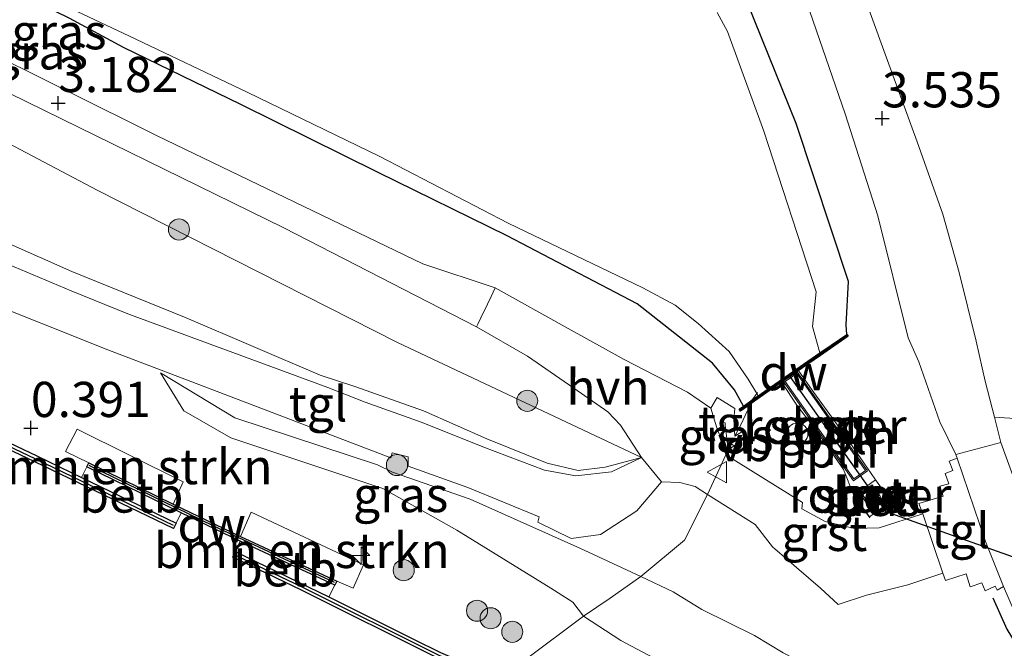
# Model space of a CAD drawing. Units: metres. Extents: x 140000 to 147098, y 443750 to 446931.
# Drawn here: x 145146 to 145216, y 444573 to 444618 of the extents above; entities that cross this region are included whole.
import ezdxf
from ezdxf.enums import TextEntityAlignment as Align

# ---------------------------------------------------------------- set-up
doc = ezdxf.new("R2010")
doc.units = ezdxf.units.M
doc.linetypes.add('IE-TERREINAFSCHEIDING', pattern=[10, 8, -2])
doc.layers.get('0').update_dxf_attribs({"lineweight": 25})
for name, color, linetype, lineweight in [('B-ME-AL-OVERIG-L-B1', 7, 'Continuous', 18), ('B-ME-AL-OVERIG-S-B1', 7, 'Continuous', 18), ('B-ME-GC-DAMWAND-GV-B6', 10, 'Continuous', 25), ('B-ME-GC-DAMWAND-L-B1', 10, 'Continuous', 25), ('B-ME-GR-BOMENSTRUIKEN-GV-B6', 93, 'Continuous', 18), ('B-ME-GR-BOOM-GV-B6', 93, 'Continuous', 18), ('B-ME-GR-BOOM-S-B1', 93, 'Continuous', 18), ('B-ME-GW-HOOGTEPUNT-S-B1', 10, 'Continuous', 25), ('B-ME-GW-INSTEEKWATERGANG-L-B1', 10, 'Continuous', 25), ('B-ME-GW-KRUINLIJN-L-B1', 93, 'Continuous', 18), ('B-ME-GW-TEENLIJN-L-B1', 93, 'Continuous', 18), ('B-ME-IE-GRASLAND-GV-B6', 93, 'Continuous', 18), ('B-ME-IE-INRICHTINGSELEMENT-GV-B6', 253, 'Continuous', 18), ('B-ME-IE-INRICHTINGSELEMENT-S-B1', 253, 'Continuous', 18), ('B-ME-IE-TERREINAFSCHEIDING-DOORGANG-L-B1', 8, 'IE-TERREINAFSCHEIDING-KUNSTMATIG-OPEN', 18), ('B-ME-IE-TERREINAFSCHEIDING-RASTERHEKWERK-L-B1', 8, 'IE-TERREINAFSCHEIDING', 18), ('B-ME-IE-TERREINAFSCHEIDING-SCHRIKHEK-L-B1', 10, 'Continuous', 25), ('B-ME-KW-DUIKER-L-B1', 10, 'Continuous', 25), ('B-ME-MW-MUUR-GV-B6', 8, 'IE-TERREINAFSCHEIDING-KUNSTMATIG', 18), ('B-ME-OB-BEKLEDING-GV-B6', 253, 'Continuous', 18), ('B-ME-OB-WATERLIJN-L-B1', 133, 'OB-WATERLIJN', 18), ('B-ME-OG-WATER-GV-B6', 153, 'Continuous', 18), ('B-ME-VH-VERH_SOORT-BETON-OVERIG-GV-B6', 8, 'IE-TERREINAFSCHEIDING-NATUURLIJK-HOUTWAL', 18), ('B-ME-VH-VERH_SOORT-BITUMEN-GV-B6', 8, 'IE-TERREINAFSCHEIDING-NATUURLIJK-HOUTWAL', 18), ('B-ME-VH-VERH_SOORT-GV-B6', 8, 'Continuous', 18), ('B-ME-VH-VERH_SOORT-HALF_VERHARDING-GV-B6', 8, 'IE-TERREINAFSCHEIDING-NATUURLIJK-HOUTWAL', 18), ('B-ME-VH-VERH_SOORT-KLINKERS-GV-B6', 8, 'IE-TERREINAFSCHEIDING-NATUURLIJK-HOUTWAL', 18), ('B-ME-VH-VERH_SOORT-ONVERHARD-GV-B6', 8, 'Continuous', 18), ('B-ME-VH-VERH_SOORT-TEGELS-GV-B6', 8, 'Continuous', 18), ('B-ME-VW-MEUBILAIR_WEGMEUBILAIR-VERKEERSBORD-S-B1', 8, 'Continuous', 18)]:
    doc.layers.add(name, color=color, linetype=linetype, lineweight=lineweight)
doc.styles.add('NLCS-ISO', font='NLCS-ISO.TTF')
doc.linetypes.add('IE-TERREINAFSCHEIDING-KUNSTMATIG', pattern='A,4,[82,NLCS.SHX,S=0.75,R=90,X=0,Y=0],4,-2', length=10)
doc.linetypes.add('IE-TERREINAFSCHEIDING-KUNSTMATIG-OPEN', pattern='A,7,-1.5,[67,NLCS.SHX,S=0.75,R=0,X=0,Y=0],-1.5', length=10)
doc.linetypes.add('IE-TERREINAFSCHEIDING-NATUURLIJK-HOUTWAL', pattern='A,7,-1.5,[67,NLCS.SHX,S=0.75,R=45,X=0,Y=0],-1.5,7,-1.5,[70,NLCS.SHX,S=0.75,R=0,X=0,Y=0],-1.5', length=20)
doc.linetypes.add('OB-WATERLIJN', pattern='A,10,[32,NLCS.SHX,S=2,R=0,X=0,Y=0],-12', length=22)

# ---------------------------------------------------------------- blocks, each defined once
blk = doc.blocks.new('dtb')
blk.add_circle((0, 0), 0.75)
blk = doc.blocks.new('verkeersbord')
for p, q in [((0, 0.75), (-0.75, -0.625)), ((0.75, -0.625), (0, 0.75)), ((-0.75, -0.625), (0.75, -0.625))]:
    blk.add_line(p, q)
blk = doc.blocks.new('boom')
blk.add_hatch(color=256).paths.add_polyline_path([(-0.75, 0, 1), (0.75, 0, 1)])
blk.add_circle((0, 0), 0.75)
blk = doc.blocks.new('hecto')
for p, q in [((0, 0.625), (-0.625, 0)), ((0, -0.625), (0, 0.625)), ((-0.625, 0), (0.625, 0)), ((0.625, 0), (0, -0.625))]:
    blk.add_line(p, q)
blk = doc.blocks.new('hoogtepunt')
for p, q in [((-0.5, 0), (0.5, 0)), ((0, 0.5), (0, -0.5))]:
    blk.add_line(p, q)

msp = doc.modelspace()

# ---------------------------------------------------------------- linework, layer by layer
at = {"layer": 'B-ME-AL-OVERIG-L-B1'}
for points in [[(145201.228, 444592.848, 3.391), (145202.288, 444591.329, 3.407), (145203.427, 444589.753, 3.416), (145204.549, 444588.236, 3.429), (145205.585, 444586.72, 3.414), (145206.62, 444585.2, 3.371), (145207.825, 444583.549, 3.445)], [(145206.272, 444582.425, 3.424), (145205.128, 444584.018, 3.393), (145204.409, 444585.867, 3.372), (145203.345, 444587.396, 3.382), (145202.253, 444588.908, 3.343), (145201.102, 444590.43, 3.391), (145200.075, 444591.975, 3.341)]]:
    msp.add_polyline3d(points, dxfattribs=at)
at = {"layer": 'B-ME-GC-DAMWAND-GV-B6'}
for points in [[(145156.8175, 444581.6624, -0.24), (145146.96, 444586.406, -0.24), (145124.872, 444596.914, -0.24), (145095.005, 444611.279, -0.24), (145085.725, 444615.884, -0.24), (145085.919, 444616.282, 0.36), (145095.199, 444611.676, 0.346), (145125.063, 444597.313, 0.342), (145147.151, 444586.805, 0.354), (145150.2968, 444585.2911, 0.354), (145157.0114, 444582.0597, -0.24), (145156.8175, 444581.6624, -0.24)], [(145197.806, 444590.508, 3.329), (145197.085, 444590.004, 3.459), (145196.987, 444590.143, 3.489), (145197.292, 444590.358, 3.287), (145197.74, 444590.67, 2.682), (145197.952, 444590.818, 2.412), (145198.354, 444591.099, 1.9), (145201.019, 444592.964, 1.9), (145202.728, 444594.138, 1.9), (145203.535, 444594.692, 3.106), (145204.646, 444595.455, 3.529), (145204.742, 444595.315, 3.483), (145202.774, 444593.964, 3.461), (145201.115, 444592.824, 3.393), (145200.111, 444592.121, 3.388), (145199.938, 444592.001, 3.39), (145197.925, 444590.591, 3.308), (145197.806, 444590.508, 3.329)], [(145168.281, 444577.652, 0.48), (145161.5508, 444580.7774, -0.24), (145157.3601, 444582.7769, -0.24), (145150.674, 444586.041, 0.435), (145150.8122, 444586.3241, 0.435), (145156.8056, 444583.3981, 0.4478), (145161.5784, 444581.1119, 0.4595), (145168.4137, 444577.9377, 0.48), (145168.281, 444577.652, 0.48)], [(145298.026, 444530.674, -0.24), (145289.126, 444533.814, -0.24), (145275.452, 444538.413, -0.24), (145262.905, 444542.747, -0.24), (145244.276, 444549.054, -0.24), (145225.67, 444555.377, -0.24), (145205.315, 444562.226, -0.24), (145186.402, 444568.677, -0.24), (145179.023, 444571.006, -0.24), (145175.594, 444572.457, -0.24), (145165.914, 444577.285, -0.24), (145161.024, 444579.6382, -0.24), (145161.2101, 444580.0391, -0.24)], [(145161.2101, 444580.0391, -0.24), (145167.8602, 444576.8082, 0.354), (145173.866, 444573.813, 0.354), (145175.779, 444572.859, 0.354), (145179.176, 444571.421, 0.354), (145186.54, 444569.097, 0.35), (145205.457, 444562.645, 0.387), (145225.812, 444555.796, 0.488), (145244.418, 444549.473, 0.488), (145263.048, 444543.165, 0.488), (145275.595, 444538.831, 0.488), (145289.27, 444534.232, 0.488), (145298.17, 444531.092, 0.488)]]:
    msp.add_polyline3d(points, dxfattribs=at)
at = {"layer": 'B-ME-GC-DAMWAND-L-B1'}
for points in [[(145156.8131, 444581.8943, 0.354), (145147.049, 444586.593, 0.354), (145124.961, 444597.101, 0.342), (145095.096, 444611.465, 0.346), (145085.816, 444616.07, 0.36), (145055.42, 444630.881, 0.36), (145022.101, 444647.228, 0.36), (144988.956, 444663.451, 0.36), (144961.414, 444677.22, 0.36), (144926.167, 444694.691, 0.303), (144891.072, 444711.891, 0.324), (144858.842, 444727.854, 0.389), (144819.511, 444747.039, 0.389), (144793.411, 444759.833, 0.368), (144765.559, 444773.555, 0.368), (144750.038, 444781.325, 0.424)], [(145204.653, 444595.357, 3.483), (145201.067, 444592.894, 3.491), (145197.879, 444590.663, 3.498), (145197.067, 444590.095, 3.5)], [(145168.2651, 444577.8347, 0.4798), (145159.6734, 444581.8246, 0.454), (145150.8372, 444586.1383, 0.4352)], [(145298.093, 444530.87, 0.488), (145289.193, 444534.01, 0.488), (145275.519, 444538.609, 0.488), (145262.972, 444542.943, 0.488), (145244.342, 444549.25, 0.488), (145225.736, 444555.573, 0.488), (145205.381, 444562.422, 0.387), (145186.467, 444568.874, 0.35), (145179.095, 444571.2, 0.354), (145175.681, 444572.645, 0.354), (145166.005, 444577.471, 0.354), (145161.1971, 444579.7847, 0.354)]]:
    msp.add_polyline3d(points, dxfattribs=at)
at = {"layer": 'B-ME-GR-BOMENSTRUIKEN-GV-B6'}
for points in [[(145157.5096, 444584.9933, 0.689), (145156.8056, 444583.3981, 0.4478), (145150.8122, 444586.3241, 0.435), (145149.1504, 444587.1448, 0.54), (145149.9678, 444588.7276, 0.698), (145157.5096, 444584.9933, 0.689)], [(145161.5784, 444581.1119, 0.4595), (145162.3469, 444582.8222, 0.711), (145170.3132, 444579.0799, 0.679), (145169.5732, 444577.432, 0.527), (145168.4137, 444577.9377, 0.48), (145161.5784, 444581.1119, 0.4595)]]:
    msp.add_polyline3d(points, dxfattribs=at)
at = {"layer": 'B-ME-GR-BOOM-GV-B6'}
msp.add_polyline3d([(145220.164, 444589.246, 3.3), (145215.124, 444589.565, 3.622), (145214.466, 444592.12, 3.631), (145213.829, 444594.98, 3.615), (145212.63, 444599.856, 3.604), (145211.457, 444603.981, 3.608), (145209.645, 444609.117, 3.604), (145207.171, 444615.88, 3.563), (145204.702, 444622.685, 3.519), (145203.072, 444627.721, 3.519), (145202.353, 444630.542, 3.425), (145202.042, 444632.03, 3.373), (145202.464, 444633.213, 3.356), (145203.125, 444634.179, 3.263), (145204.135, 444634.928, 3.263), (145205.247, 444635.28, 3.263), (145206.162, 444635.306, 3.263), (145207.199, 444635.024, 3.263), (145208.45, 444634.383, 3.263), (145211.967, 444632.32, 3.271), (145219.882, 444627.533, 3.32)], dxfattribs=at)
at = {"layer": 'B-ME-GW-INSTEEKWATERGANG-L-B1'}
for points in [[(145204.646, 444595.455, 3.529), (145204.588, 444596.13, 3.487), (145204.76, 444599.205, 3.474), (145201.032, 444610.432, 3.345), (145197.616, 444618.922, 3.164), (145195.223, 444625.423, 3.089), (145193.142, 444631.735, 3.03), (145191.578, 444635.392, 3.018), (145188.888, 444639.623, 2.964), (145186.663, 444641.922, 2.911), (145181.083, 444645.427, 2.887), (145179.025, 444646.816, 2.795), (145177.139, 444647.657, 2.75), (145172.92, 444648.141, 2.825), (145169.985, 444645.78, 2.702), (145166.478, 444637.855, 2.709), (145162.427, 444628.65, 2.556), (145161.584, 444628.259, 2.649), (145161.179, 444628.087, 2.582), (145159.74, 444628.21, 2.72), (145156.235, 444630.029, 2.771)], [(145197.292, 444590.358, 3.287), (145196.652, 444591.525, 3.232), (145195.103, 444593.413, 3.242), (145189.741, 444597.626, 3.267), (145180.507, 444602.46, 3.178), (145171.355, 444606.941, 3.081), (145161.604, 444611.767, 3.088), (145153.261, 444615.82, 2.964), (145149.411, 444617.91, 2.912), (145136.839, 444624.041, 2.854), (145117.49, 444633.748, 2.85), (145099.015, 444642.796, 2.747)]]:
    msp.add_polyline3d(points, dxfattribs=at)
at = {"layer": 'B-ME-GW-KRUINLIJN-L-B1'}
for points in [[(145190.066, 444586.711, 3.102), (145172.72, 444594.865, 3.24), (145151.391, 444605.702, 3.365), (145135.819, 444613.904, 3.243), (145110.198, 444626.41, 3.178), (145094.617, 444634.105, 2.978)], [(145296.047, 444538.414, 3.138), (145285.078, 444542.117, 3.178), (145272.992, 444546.802, 3.016), (145257.471, 444551.523, 3.288), (145243.934, 444555.79, 3.405), (145225.991, 444561.565, 3.182), (145213.169, 444566.636, 3.166), (145209.68, 444567.889, 3.123), (145204.867, 444570.383, 3.139), (145200.127, 444572.853, 3.16), (145198.091, 444574.077, 3.132), (145194.353, 444575.925, 2.923), (145192.313, 444577.181, 2.611), (145190.004, 444578.257, 2.52), (145185.683, 444580.273, 2.442), (145177.895, 444583.753, 1.962), (145172.381, 444585.661, 1.576), (145171.307, 444586.189, 1.528), (145161.184, 444589.522, 1.031), (145155.904, 444592.714, 0.976)]]:
    msp.add_polyline3d(points, dxfattribs=at)
at = {"layer": 'B-ME-GW-TEENLIJN-L-B1'}
for points in [[(145190.066, 444586.711, 3.102), (145187.479, 444586.02, 2.829), (145185.565, 444585.792, 2.566), (145183.362, 444586.304, 2.473), (145179.064, 444588.03, 2.239), (145174.565, 444590.025, 2.07), (145169.692, 444591.74, 1.754), (145167.234, 444592.548, 1.569), (145157.72, 444596.638, 1.253), (145149.589, 444599.916, 1.12), (145145.014, 444601.954, 1.113), (145138.877, 444605.29, 0.942), (145132.164, 444608.944, 1.011)], [(145155.904, 444592.714, 0.976), (145157.563, 444590.014, 0.759), (145160.881, 444588.107, 0.671), (145171.683, 444584.514, 0.839), (145176.947, 444581.545, 0.706), (145183.62, 444577.425, 0.707), (145185.17, 444576.438, 0.749), (145185.931, 444575.439, 0.755), (145188.581, 444573.726, 0.624), (145192.827, 444571.463, 0.719), (145197.184, 444568.797, 0.788), (145203.398, 444566.116, 1.02), (145207.541, 444563.291, 0.697), (145213.94, 444561.268, 0.573), (145226.579, 444556.45, 0.569), (145240.021, 444551.736, 0.529), (145251.823, 444548.074, 0.897), (145265.183, 444543.962, 0.654), (145278.297, 444539.097, 0.986), (145288.888, 444535.544, 0.897), (145298.814, 444532.059, 0.926)]]:
    msp.add_polyline3d(points, dxfattribs=at)
at = {"layer": 'B-ME-IE-GRASLAND-GV-B6'}
for points in [[(145183.178, 444650.131, 3.247), (145186.292, 444648.224, 3.243), (145188.416, 444646.486, 3.247), (145190.134, 444644.84, 3.304), (145191.806, 444642.778, 3.288), (145193.494, 444640.358, 3.275), (145195.073, 444637.823, 3.28), (145196.692, 444633.846, 3.397), (145198.144, 444629.502, 3.397), (145200.061, 444624.047, 3.429), (145202.024, 444618.383, 3.433), (145204.53, 444611.1, 3.523), (145206.841, 444603.874, 3.523), (145209.005, 444595.215, 3.539), (145209.75, 444593.505, 3.577)], [(145099.27, 444643.524, 2.103), (145114.795, 444636.044, 2.105), (145133.106, 444627.124, 2.105), (145149.586, 444618.573, 1.9), (145153.692, 444616.615, 1.9), (145162.042, 444612.652, 1.9), (145171.466, 444608.079, 1.9), (145180.588, 444603.358, 1.9), (145190.144, 444598.749, 1.9), (145192.458, 444597.533, 1.9), (145194.087, 444596.236, 1.9), (145196.294, 444594.247, 1.9), (145197.645, 444592.279, 1.9), (145198.254, 444591.265, 1.9), (145198.354, 444591.099, 1.9), (145197.952, 444590.818, 2.412), (145197.74, 444590.67, 2.682)], [(145197.74, 444590.67, 2.682), (145197.292, 444590.358, 3.287), (145196.652, 444591.525, 3.232), (145195.103, 444593.413, 3.242), (145189.741, 444597.626, 3.267), (145180.507, 444602.46, 3.178), (145171.355, 444606.941, 3.081), (145161.604, 444611.767, 3.088), (145153.261, 444615.82, 2.964), (145149.411, 444617.91, 2.912), (145136.839, 444624.041, 2.854), (145117.49, 444633.748, 2.85), (145099.015, 444642.796, 2.747)], [(145099.015, 444642.796, 2.747), (145117.49, 444633.748, 2.85), (145136.839, 444624.041, 2.854), (145149.411, 444617.91, 2.912), (145153.261, 444615.82, 2.964), (145161.604, 444611.767, 3.088), (145171.355, 444606.941, 3.081), (145180.507, 444602.46, 3.178), (145189.741, 444597.626, 3.267), (145195.103, 444593.413, 3.242), (145196.652, 444591.525, 3.232)], [(145196.652, 444591.525, 3.232), (145197.292, 444590.358, 3.287), (145196.987, 444590.143, 3.489), (145197.085, 444590.004, 3.459), (145197.806, 444590.508, 3.329), (145197.418, 444589.686, 3.667), (145197.126, 444589.07, 3.518), (145196.698, 444588.236, 3.412), (145196.628, 444589.423, 3.413), (145196.682, 444590.181, 3.387), (145195.429, 444590.961, 3.354), (145194.994, 444590.206, 3.388), (145193.324, 444591.353, 3.386), (145188.822, 444593.671, 3.435), (145184.856, 444595.862, 3.449), (145179.677, 444598.746, 3.413), (145174.533, 444600.462, 3.219), (145155.664, 444609.544, 3.146), (145136.008, 444619.344, 3.138), (145115.251, 444629.369, 3.138), (145096.91, 444638.494, 3.087)], [(145188.564, 444589.018, 3.394), (145190.066, 444586.711, 3.102), (145172.72, 444594.865, 3.24), (145151.391, 444605.702, 3.365), (145135.819, 444613.904, 3.243), (145110.198, 444626.41, 3.178), (145094.617, 444634.105, 2.978), (145095.91, 444636.615, 3.059), (145120.424, 444624.581, 3.109), (145143.962, 444613.141, 3.138), (145164.662, 444603.02, 3.247), (145178.331, 444595.992, 3.398), (145181.965, 444593.916, 3.445), (145185.25, 444591.643, 3.489), (145187.661, 444589.964, 3.425), (145188.564, 444589.018, 3.394)], [(145187.479, 444586.02, 2.829), (145185.565, 444585.792, 2.566), (145183.362, 444586.304, 2.473), (145179.064, 444588.03, 2.239), (145174.565, 444590.025, 2.07), (145169.692, 444591.74, 1.754), (145167.234, 444592.548, 1.569), (145157.72, 444596.638, 1.253), (145149.589, 444599.916, 1.12), (145145.014, 444601.954, 1.113), (145138.877, 444605.29, 0.942), (145132.164, 444608.944, 1.011), (145131.911, 444609.624, 1.011), (145092.588, 444629.637, 1.191), (145094.617, 444634.105, 2.978), (145110.198, 444626.41, 3.178), (145135.819, 444613.904, 3.243), (145151.391, 444605.702, 3.365), (145172.72, 444594.865, 3.24), (145190.066, 444586.711, 3.102), (145187.479, 444586.02, 2.829)], [(145209.75, 444593.505, 3.577), (145211.242, 444589.24, 3.631), (145212.379, 444586.912, 3.599), (145212.478, 444586.665, 3.571), (145211.912, 444586.462, 3.559), (145212.174, 444585.795, 3.544), (145211.633, 444585.586, 3.568), (145211.879, 444584.841, 3.513), (145211.236, 444584.671, 3.559), (145211.492, 444583.971, 3.548), (145209.76, 444583.446, 3.507), (145210.033, 444582.712, 3.484), (145206.928, 444581.712, 3.362), (145205.184, 444581.671, 3.314), (145203.114, 444582.162, 3.302), (145201.438, 444583.068, 3.321), (145201.502, 444583.525, 3.265), (145196.042, 444586.891, 3.305), (145196.211, 444587.257, 3.382), (145196.63, 444587.54, 3.397), (145197.429, 444588.079, 3.416), (145197.185, 444588.525, 3.504), (145196.698, 444588.236, 3.412), (145197.126, 444589.07, 3.518), (145197.418, 444589.686, 3.667), (145197.806, 444590.508, 3.329), (145197.925, 444590.591, 3.308), (145199.938, 444592.001, 3.39), (145200.111, 444592.121, 3.388), (145201.115, 444592.824, 3.393), (145202.774, 444593.964, 3.461), (145204.742, 444595.315, 3.483), (145204.646, 444595.455, 3.529), (145204.588, 444596.13, 3.487), (145204.76, 444599.205, 3.474), (145201.032, 444610.432, 3.345), (145197.616, 444618.922, 3.164)], [(145197.616, 444618.922, 3.164), (145201.032, 444610.432, 3.345), (145204.76, 444599.205, 3.474), (145204.588, 444596.13, 3.487), (145204.646, 444595.455, 3.529)], [(145204.646, 444595.455, 3.529), (145203.535, 444594.692, 3.106), (145202.728, 444594.138, 1.9), (145202.199, 444596.001, 1.9), (145202.469, 444598.475, 1.9), (145198.749, 444609.875, 1.9), (145196.167, 444616.956, 1.9), (145195.425, 444618.313, 1.9)], [(145167.8602, 444576.8082, 0.354), (145168.281, 444577.652, 0.48), (145168.4137, 444577.9377, 0.48), (145169.5732, 444577.432, 0.527), (145170.3132, 444579.0799, 0.679), (145162.3469, 444582.8222, 0.711), (145161.5784, 444581.1119, 0.4595), (145156.8056, 444583.3981, 0.4478), (145157.5096, 444584.9933, 0.689), (145149.9678, 444588.7276, 0.698), (145149.1504, 444587.1448, 0.54), (145150.8122, 444586.3241, 0.435), (145150.674, 444586.041, 0.435), (145150.2968, 444585.2911, 0.354), (145147.151, 444586.805, 0.354), (145125.063, 444597.313, 0.342), (145095.199, 444611.676, 0.346)], [(145145.014, 444601.954, 1.113), (145149.589, 444599.916, 1.12), (145157.72, 444596.638, 1.253), (145167.234, 444592.548, 1.569), (145169.692, 444591.74, 1.754), (145174.565, 444590.025, 2.07), (145179.064, 444588.03, 2.239), (145183.362, 444586.304, 2.473), (145185.565, 444585.792, 2.566), (145187.479, 444586.02, 2.829), (145190.066, 444586.711, 3.102), (145187.933, 444585.704, 2.803), (145185.404, 444585.404, 2.484), (145183.176, 444585.814, 2.319), (145178.781, 444587.474, 2.086), (145174.483, 444589.199, 1.776), (145170.426, 444590.636, 1.559), (145167.786, 444591.685, 1.486), (145153.572, 444596.902, 0.968), (145149.55, 444598.544, 1.068), (145143.672, 444601.014, 0.94)], [(145142.633, 444598.13, 0.924), (145152.151, 444594.356, 0.988), (145160.909, 444591.008, 1.1), (145172.261, 444586.689, 1.714), (145172.345, 444587.043, 1.606), (145173.475, 444586.75, 1.689), (145173.496, 444586.103, 1.707), (145177.731, 444584.588, 2.001), (145182.799, 444582.492, 2.29), (145182.698, 444582.11, 2.247), (145185.053, 444580.955, 2.369), (145187.139, 444581.239, 2.538), (145189.724, 444582.935, 2.766), (145191.472, 444584.973, 3.08), (145192.775, 444584.926, 3.216), (145193.871, 444584.655, 3.266), (145194.746, 444584.076, 3.326), (145198.135, 444581.952, 3.311), (145199.354, 444580.372, 3.308), (145202.78, 444577.432, 3.332), (145204.031, 444576.276, 3.354), (145206.034, 444576.93, 3.378), (145208.972, 444577.678, 3.508), (145211.47, 444578.502, 3.477), (145211.661, 444577.976, 3.528), (145213.118, 444578.442, 3.533), (145213.392, 444577.536, 3.574), (145214.241, 444577.815, 3.56), (145214.475, 444577.249, 3.64), (145215.182, 444577.565, 3.594), (145215.315, 444577.302, 3.59), (145215.76, 444577.541, 3.599), (145216.53, 444575.791, 3.616)], [(145201.106, 444592.803, 3.513), (145200.129, 444592.12, 3.493), (145205.115, 444585.057, 3.483), (145206.108, 444585.765, 3.479), (145203.795, 444589.006, 3.488), (145201.106, 444592.803, 3.513)], [(145190.004, 444578.257, 2.52), (145187.824, 444576.713, 1.487), (145185.931, 444575.439, 0.755), (145185.17, 444576.438, 0.749), (145183.62, 444577.425, 0.707), (145176.947, 444581.545, 0.706), (145171.683, 444584.514, 0.839), (145160.881, 444588.107, 0.671), (145157.563, 444590.014, 0.759), (145155.904, 444592.714, 0.976), (145161.184, 444589.522, 1.031), (145171.307, 444586.189, 1.528), (145172.381, 444585.661, 1.576), (145177.895, 444583.753, 1.962), (145185.683, 444580.273, 2.442), (145190.004, 444578.257, 2.52)], [(145296.047, 444538.414, 3.138), (145285.078, 444542.117, 3.178), (145272.992, 444546.802, 3.016), (145257.471, 444551.523, 3.288), (145243.934, 444555.79, 3.405), (145225.991, 444561.565, 3.182), (145213.169, 444566.636, 3.166), (145209.68, 444567.889, 3.123), (145204.867, 444570.383, 3.139), (145200.127, 444572.853, 3.16), (145198.091, 444574.077, 3.132), (145194.353, 444575.925, 2.923), (145192.313, 444577.181, 2.611), (145190.004, 444578.257, 2.52), (145185.683, 444580.273, 2.442), (145177.895, 444583.753, 1.962), (145172.381, 444585.661, 1.576), (145171.307, 444586.189, 1.528), (145161.184, 444589.522, 1.031), (145155.904, 444592.714, 0.976), (145157.563, 444590.014, 0.759), (145160.881, 444588.107, 0.671)], [(145217.63, 444582.116, 3.615), (145215.583, 444587.779, 3.616), (145215.124, 444589.565, 3.622), (145220.164, 444589.246, 3.3)], [(145196.63, 444587.54, 3.397), (145196.211, 444587.257, 3.382), (145195.486, 444588.571, 3.4), (145195.881, 444589.21, 3.424), (145195.992, 444589.174, 3.433), (145196.003, 444589.017, 3.438), (145196.138, 444587.873, 3.406), (145196.63, 444587.54, 3.397)], [(145160.881, 444588.107, 0.671), (145171.683, 444584.514, 0.839), (145176.947, 444581.545, 0.706), (145183.62, 444577.425, 0.707), (145185.17, 444576.438, 0.749), (145185.931, 444575.439, 0.755), (145188.581, 444573.726, 0.624), (145192.827, 444571.463, 0.719), (145197.184, 444568.797, 0.788), (145203.398, 444566.116, 1.02), (145207.541, 444563.291, 0.697), (145213.94, 444561.268, 0.573), (145226.579, 444556.45, 0.569), (145240.021, 444551.736, 0.529), (145251.823, 444548.074, 0.897), (145265.183, 444543.962, 0.654), (145278.297, 444539.097, 0.986), (145288.888, 444535.544, 0.897), (145298.814, 444532.059, 0.926)], [(145206.673, 444585.119, 3.485), (145205.155, 444584.021, 3.485), (145206.253, 444582.503, 3.485), (145207.771, 444583.601, 3.485), (145206.673, 444585.119, 3.485)], [(145226.579, 444556.45, 0.569), (145213.94, 444561.268, 0.573), (145207.541, 444563.291, 0.697), (145203.398, 444566.116, 1.02), (145197.184, 444568.797, 0.788), (145192.827, 444571.463, 0.719), (145188.581, 444573.726, 0.624), (145185.931, 444575.439, 0.755), (145187.824, 444576.713, 1.487), (145190.004, 444578.257, 2.52), (145192.313, 444577.181, 2.611), (145194.353, 444575.925, 2.923), (145198.091, 444574.077, 3.132), (145200.127, 444572.853, 3.16), (145204.867, 444570.383, 3.139), (145209.68, 444567.889, 3.123), (145213.169, 444566.636, 3.166), (145225.991, 444561.565, 3.182)], [(145298.17, 444531.092, 0.488), (145289.27, 444534.232, 0.488), (145275.595, 444538.831, 0.488), (145263.048, 444543.165, 0.488), (145244.418, 444549.473, 0.488), (145225.812, 444555.796, 0.488), (145205.457, 444562.645, 0.387), (145186.54, 444569.097, 0.35), (145179.176, 444571.421, 0.354), (145175.779, 444572.859, 0.354), (145173.866, 444573.813, 0.354), (145167.8602, 444576.8082, 0.354)]]:
    msp.add_polyline3d(points, dxfattribs=at)
at = {"layer": 'B-ME-IE-INRICHTINGSELEMENT-GV-B6'}
for points in [[(145206.108, 444585.765, 3.479), (145205.115, 444585.057, 3.483), (145200.129, 444592.12, 3.493), (145201.106, 444592.803, 3.513), (145203.795, 444589.006, 3.488), (145206.108, 444585.765, 3.479)], [(145207.033, 444583.908, 3.485), (145206.162, 444583.31, 3.485), (145205.564, 444584.181, 3.485), (145206.435, 444584.779, 3.485), (145207.033, 444583.908, 3.485)]]:
    msp.add_polyline3d(points, dxfattribs=at)
at = {"layer": 'B-ME-IE-TERREINAFSCHEIDING-DOORGANG-L-B1'}
msp.add_line((145197.126, 444589.07, 3.518), (145196.698, 444588.236, 3.412), dxfattribs=at)
msp.add_polyline3d([(145194.746, 444584.076, 3.326), (145196.042, 444586.891, 3.305), (145196.211, 444587.257, 3.382)], dxfattribs=at)
at = {"layer": 'B-ME-IE-TERREINAFSCHEIDING-RASTERHEKWERK-L-B1'}
for points in [[(145197.126, 444589.07, 3.518), (145197.418, 444589.686, 3.667), (145197.806, 444590.508, 3.329), (145197.879, 444590.663, 3.498), (145197.952, 444590.818, 2.412), (145198.254, 444591.265, 1.9), (145198.304, 444591.337, 1.9)], [(145196.211, 444587.257, 3.382), (145196.138, 444587.873, 3.406), (145196.003, 444589.017, 3.438)], [(145196.211, 444587.257, 3.382), (145196.63, 444587.54, 3.397), (145197.429, 444588.079, 3.416), (145197.639, 444588.221, 3.484)], [(145194.746, 444584.076, 3.326), (145193.117, 444580.853, 3.007), (145190.004, 444578.257, 2.52), (145187.824, 444576.713, 1.487), (145185.931, 444575.439, 0.755), (145181.879, 444572.411, 0.501)]]:
    msp.add_polyline3d(points, dxfattribs=at)
at = {"layer": 'B-ME-IE-TERREINAFSCHEIDING-SCHRIKHEK-L-B1'}
msp.add_polyline3d([(145215.011, 444576.756, 3.687), (145215.999, 444574.532, 3.682), (145217.524, 444572.028, 3.655), (145218.957, 444569.91, 3.613), (145222.363, 444567.456, 3.612)], dxfattribs=at)
at = {"layer": 'B-ME-KW-DUIKER-L-B1'}
msp.add_polyline3d([(145246.351, 444569.028, 2.797), (145212.079, 444581.195, 2.704), (145207.4241, 444582.8476, 2.684), (145200.503, 444592.634, 2.65)], dxfattribs=at)
at = {"layer": 'B-ME-MW-MUUR-GV-B6'}
for points in [[(145201.106, 444592.803, 3.513), (145203.795, 444589.006, 3.488), (145206.108, 444585.765, 3.479), (145205.115, 444585.057, 3.483), (145200.129, 444592.12, 3.493), (145201.106, 444592.803, 3.513)], [(145200.2686, 444592.0956, 2.65), (145205.139, 444585.1964, 2.65), (145205.9687, 444585.7884, 2.65), (145203.7135, 444588.9481, 2.65), (145201.0818, 444592.6641, 2.65), (145200.2686, 444592.0956, 2.65)], [(145206.435, 444584.779, 3.485), (145207.033, 444583.908, 3.485), (145206.162, 444583.31, 3.485), (145205.564, 444584.181, 3.485), (145206.435, 444584.779, 3.485)], [(145205.703, 444584.1552, 2.65), (145206.1878, 444583.449, 2.65), (145206.894, 444583.9338, 2.65), (145206.4092, 444584.64, 2.65), (145205.703, 444584.1552, 2.65)]]:
    msp.add_polyline3d(points, dxfattribs=at)
at = {"layer": 'B-ME-OB-BEKLEDING-GV-B6'}
for points in [[(145150.2968, 444585.2911, 0.354), (145150.674, 444586.041, 0.435), (145157.3601, 444582.7769, -0.24), (145157.0114, 444582.0597, -0.24), (145150.2968, 444585.2911, 0.354)], [(145161.2101, 444580.0391, -0.24), (145161.5508, 444580.7774, -0.24), (145168.281, 444577.652, 0.48), (145167.8602, 444576.8082, 0.354), (145161.2101, 444580.0391, -0.24)]]:
    msp.add_polyline3d(points, dxfattribs=at)
at = {"layer": 'B-ME-OB-WATERLIJN-L-B1'}
msp.add_polyline3d([(145298.026, 444530.674, -0.24), (145289.126, 444533.814, -0.24), (145275.452, 444538.413, -0.24), (145262.905, 444542.747, -0.24), (145244.276, 444549.054, -0.24), (145225.67, 444555.377, -0.24), (145205.315, 444562.226, -0.24), (145186.402, 444568.677, -0.24), (145179.023, 444571.006, -0.24), (145175.594, 444572.457, -0.24), (145165.914, 444577.285, -0.24), (145161.024, 444579.6382, -0.24), (145161.2101, 444580.0391, -0.24), (145161.5508, 444580.7774, -0.24), (145157.3601, 444582.7769, -0.24), (145157.0114, 444582.0597, -0.24), (145156.8175, 444581.6624, -0.24), (145146.96, 444586.406, -0.24), (145124.872, 444596.914, -0.24), (145095.005, 444611.279, -0.24), (145085.725, 444615.884, -0.24)], dxfattribs=at)
at = {"layer": 'B-ME-OG-WATER-GV-B6'}
for points in [[(145195.425, 444618.313, 1.9), (145196.167, 444616.956, 1.9), (145198.749, 444609.875, 1.9), (145202.469, 444598.475, 1.9), (145202.199, 444596.001, 1.9), (145202.728, 444594.138, 1.9), (145201.019, 444592.964, 1.9), (145198.354, 444591.099, 1.9), (145198.254, 444591.265, 1.9), (145197.645, 444592.279, 1.9), (145196.294, 444594.247, 1.9), (145194.087, 444596.236, 1.9), (145192.458, 444597.533, 1.9), (145190.144, 444598.749, 1.9), (145180.588, 444603.358, 1.9), (145171.466, 444608.079, 1.9), (145162.042, 444612.652, 1.9), (145153.692, 444616.615, 1.9), (145149.586, 444618.573, 1.9)], [(145095.005, 444611.279, -0.24), (145124.872, 444596.914, -0.24), (145146.96, 444586.406, -0.24), (145156.8175, 444581.6624, -0.24), (145157.0114, 444582.0597, -0.24), (145157.3601, 444582.7769, -0.24), (145161.5508, 444580.7774, -0.24), (145161.2101, 444580.0391, -0.24), (145161.024, 444579.6382, -0.24), (145165.914, 444577.285, -0.24), (145175.594, 444572.457, -0.24), (145179.023, 444571.006, -0.24), (145186.402, 444568.677, -0.24), (145205.315, 444562.226, -0.24), (145225.67, 444555.377, -0.24), (145244.276, 444549.054, -0.24), (145262.905, 444542.747, -0.24), (145275.452, 444538.413, -0.24), (145289.126, 444533.814, -0.24), (145298.026, 444530.674, -0.24)], [(145205.9687, 444585.7884, 2.65), (145205.139, 444585.1964, 2.65), (145200.2686, 444592.0956, 2.65), (145201.0818, 444592.6641, 2.65), (145203.7135, 444588.9481, 2.65), (145205.9687, 444585.7884, 2.65)], [(145206.894, 444583.9338, 2.65), (145206.1878, 444583.449, 2.65), (145205.703, 444584.1552, 2.65), (145206.4092, 444584.64, 2.65), (145206.894, 444583.9338, 2.65)]]:
    msp.add_polyline3d(points, dxfattribs=at)
at = {"layer": 'B-ME-VH-VERH_SOORT-BETON-OVERIG-GV-B6'}
for points in [[(145206.673, 444585.119, 3.485), (145207.771, 444583.601, 3.485), (145206.253, 444582.503, 3.485), (145205.155, 444584.021, 3.485), (145206.673, 444585.119, 3.485)], [(145206.435, 444584.779, 3.485), (145205.564, 444584.181, 3.485), (145206.162, 444583.31, 3.485), (145207.033, 444583.908, 3.485), (145206.435, 444584.779, 3.485)]]:
    msp.add_polyline3d(points, dxfattribs=at)
at = {"layer": 'B-ME-VH-VERH_SOORT-BITUMEN-GV-B6'}
msp.add_polyline3d([(145204.702, 444622.685, 3.519), (145207.171, 444615.88, 3.563), (145209.645, 444609.117, 3.604), (145211.457, 444603.981, 3.608), (145212.63, 444599.856, 3.604), (145213.829, 444594.98, 3.615), (145214.466, 444592.12, 3.631), (145215.124, 444589.565, 3.622), (145215.583, 444587.779, 3.616), (145212.379, 444586.912, 3.599), (145211.242, 444589.24, 3.631), (145209.75, 444593.505, 3.577), (145209.005, 444595.215, 3.539), (145206.841, 444603.874, 3.523), (145204.53, 444611.1, 3.523), (145202.024, 444618.383, 3.433)], dxfattribs=at)
at = {"layer": 'B-ME-VH-VERH_SOORT-GV-B6'}
msp.add_polyline3d([(145210.033, 444582.712, 3.484), (145211.47, 444578.502, 3.477), (145208.972, 444577.678, 3.508), (145206.034, 444576.93, 3.378), (145204.031, 444576.276, 3.354), (145202.78, 444577.432, 3.332), (145199.354, 444580.372, 3.308), (145198.135, 444581.952, 3.311), (145194.746, 444584.076, 3.326), (145196.042, 444586.891, 3.305), (145201.502, 444583.525, 3.265), (145201.438, 444583.068, 3.321), (145203.114, 444582.162, 3.302), (145205.184, 444581.671, 3.314), (145206.928, 444581.712, 3.362), (145210.033, 444582.712, 3.484)], dxfattribs=at)
at = {"layer": 'B-ME-VH-VERH_SOORT-HALF_VERHARDING-GV-B6'}
msp.add_polyline3d([(145194.994, 444590.206, 3.388), (145195.486, 444588.571, 3.4), (145196.211, 444587.257, 3.382), (145196.042, 444586.891, 3.305), (145194.746, 444584.076, 3.326), (145193.871, 444584.655, 3.266), (145192.775, 444584.926, 3.216), (145191.472, 444584.973, 3.08), (145190.066, 444586.711, 3.102), (145188.564, 444589.018, 3.394), (145187.661, 444589.964, 3.425), (145185.25, 444591.643, 3.489), (145181.965, 444593.916, 3.445), (145178.331, 444595.992, 3.398), (145178.425, 444596.185, 3.399), (145178.642, 444596.628, 3.402), (145179.118, 444597.603, 3.407), (145179.378, 444598.134, 3.41), (145179.677, 444598.746, 3.413), (145184.856, 444595.862, 3.449), (145188.822, 444593.671, 3.435), (145193.324, 444591.353, 3.386), (145194.994, 444590.206, 3.388)], dxfattribs=at)
at = {"layer": 'B-ME-VH-VERH_SOORT-KLINKERS-GV-B6'}
msp.add_polyline3d([(145216.53, 444575.791, 3.616), (145215.76, 444577.541, 3.599), (145214.5, 444580.741, 3.573), (145212.478, 444586.665, 3.571), (145212.379, 444586.912, 3.599), (145215.583, 444587.779, 3.616), (145217.63, 444582.116, 3.615)], dxfattribs=at)
at = {"layer": 'B-ME-VH-VERH_SOORT-ONVERHARD-GV-B6'}
msp.add_polyline3d([(145178.425, 444596.185, 3.399), (145178.331, 444595.992, 3.398), (145164.662, 444603.02, 3.247), (145143.962, 444613.141, 3.138), (145120.424, 444624.581, 3.109), (145095.91, 444636.615, 3.059), (145096.91, 444638.494, 3.087), (145115.251, 444629.369, 3.138), (145136.008, 444619.344, 3.138), (145155.664, 444609.544, 3.146), (145174.533, 444600.462, 3.219), (145179.677, 444598.746, 3.413), (145179.378, 444598.134, 3.41), (145179.118, 444597.603, 3.407), (145178.642, 444596.628, 3.402), (145178.425, 444596.185, 3.399)], dxfattribs=at)
at = {"layer": 'B-ME-VH-VERH_SOORT-TEGELS-GV-B6'}
for points in [[(145143.672, 444601.014, 0.94), (145149.55, 444598.544, 1.068), (145153.572, 444596.902, 0.968), (145167.786, 444591.685, 1.486), (145170.426, 444590.636, 1.559), (145174.483, 444589.199, 1.776), (145178.781, 444587.474, 2.086), (145183.176, 444585.814, 2.319), (145185.404, 444585.404, 2.484), (145187.933, 444585.704, 2.803), (145190.066, 444586.711, 3.102)], [(145190.066, 444586.711, 3.102), (145191.472, 444584.973, 3.08), (145189.724, 444582.935, 2.766), (145187.139, 444581.239, 2.538), (145185.053, 444580.955, 2.369), (145182.698, 444582.11, 2.247), (145182.799, 444582.492, 2.29), (145177.731, 444584.588, 2.001), (145173.496, 444586.103, 1.707), (145173.475, 444586.75, 1.689), (145172.345, 444587.043, 1.606), (145172.261, 444586.689, 1.714), (145160.909, 444591.008, 1.1), (145152.151, 444594.356, 0.988), (145142.633, 444598.13, 0.924)], [(145196.698, 444588.236, 3.412), (145197.185, 444588.525, 3.504), (145197.429, 444588.079, 3.416), (145196.63, 444587.54, 3.397), (145196.138, 444587.873, 3.406), (145196.003, 444589.017, 3.438), (145195.992, 444589.174, 3.433), (145195.881, 444589.21, 3.424), (145195.486, 444588.571, 3.4), (145194.994, 444590.206, 3.388), (145195.429, 444590.961, 3.354), (145196.682, 444590.181, 3.387), (145196.628, 444589.423, 3.413), (145196.698, 444588.236, 3.412)], [(145215.76, 444577.541, 3.599), (145215.315, 444577.302, 3.59), (145215.182, 444577.565, 3.594), (145214.475, 444577.249, 3.64), (145214.241, 444577.815, 3.56), (145213.392, 444577.536, 3.574), (145213.118, 444578.442, 3.533), (145211.661, 444577.976, 3.528), (145211.47, 444578.502, 3.477), (145210.033, 444582.712, 3.484), (145209.76, 444583.446, 3.507), (145211.492, 444583.971, 3.548), (145211.236, 444584.671, 3.559), (145211.879, 444584.841, 3.513), (145211.633, 444585.586, 3.568), (145212.174, 444585.795, 3.544), (145211.912, 444586.462, 3.559), (145212.478, 444586.665, 3.571), (145214.5, 444580.741, 3.573), (145215.76, 444577.541, 3.599)]]:
    msp.add_polyline3d(points, dxfattribs=at)

# ---------------------------------------------------------------- block references
at = {"layer": 'B-ME-AL-OVERIG-S-B1', "rotation": 90}
msp.add_blockref('hecto', (145170.138, 444579.747, 0.486), dxfattribs=at)
at = {"layer": 'B-ME-GR-BOOM-S-B1', "rotation": 90}
for p in [(145157.207, 444602.9, 3.365), (145181.943, 444590.733, 3.429), (145172.693, 444586.174, 0.839), (145173.171, 444578.708, 0.422), (145178.379, 444575.829, 0.475), (145179.342, 444575.296, 0.486), (145180.879, 444574.333, 0.475)]:
    msp.add_blockref('boom', p, dxfattribs=at)
at = {"layer": 'B-ME-GW-HOOGTEPUNT-S-B1', "rotation": 90}
for p in [(145148.636, 444611.874, 3.182), (145148.636, 444611.874, 3.182), (145207.145, 444610.79, 3.535), (145207.145, 444610.79, 3.535), (145146.694, 444588.803, 0.391), (145146.694, 444588.803, 0.391)]:
    msp.add_blockref('hoogtepunt', p, dxfattribs=at)
at = {"layer": 'B-ME-IE-INRICHTINGSELEMENT-S-B1', "rotation": 90}
msp.add_blockref('dtb', (145201.128, 444588.399, 3.412), dxfattribs=at)
at = {"layer": 'B-ME-VW-MEUBILAIR_WEGMEUBILAIR-VERKEERSBORD-S-B1', "rotation": 90}
msp.add_blockref('verkeersbord', (145195.4785, 444585.6665, 3.354), dxfattribs=at)

# ---------------------------------------------------------------- texts
at = {"layer": 'B-ME-AL-OVERIG-L-B1', "ltscale": 0.2, "style": 'NLCS-ISO'}
for p in [(145204.5275, 444588.1991), (145203.268, 444587.25)]:
    msp.add_text('ppln', height=2.5, dxfattribs=at).set_placement(p, align=Align.MIDDLE_CENTER)
at = {"layer": 'B-ME-GC-DAMWAND-GV-B6', "ltscale": 0.2, "style": 'NLCS-ISO'}
for p in [(145200.8592, 444592.7374), (145159.5265, 444581.9493)]:
    msp.add_text('dw', height=2.5, dxfattribs=at).set_placement(p, align=Align.MIDDLE_CENTER)
at = {"layer": 'B-ME-GC-DAMWAND-L-B1', "ltscale": 0.2, "style": 'NLCS-ISO'}
for p in [(145200.8543, 444592.7342), (145159.531, 444581.9443)]:
    msp.add_text('dw', height=2.5, dxfattribs=at).set_placement(p, align=Align.MIDDLE_CENTER)
at = {"layer": 'B-ME-GR-BOMENSTRUIKEN-GV-B6', "ltscale": 0.2, "style": 'NLCS-ISO'}
for p in [(145153.3487, 444586.064), (145165.9379, 444580.1127)]:
    msp.add_text('bmn en strkn', height=2.5, dxfattribs=at).set_placement(p, align=Align.MIDDLE_CENTER)
at = {"layer": 'B-ME-GW-HOOGTEPUNT-S-B1', "ltscale": 0.2, "style": 'NLCS-ISO'}
for s, p in [('3.182', (145148.636, 444611.874, 3.182)), ('3.182', (145148.636, 444611.874, 3.182)), ('3.535', (145207.145, 444610.79, 3.535)), ('3.535', (145207.145, 444610.79, 3.535)), ('0.391', (145146.694, 444588.803, 0.391)), ('0.391', (145146.694, 444588.803, 0.391))]:
    msp.add_text(s, height=2.5, dxfattribs=at).set_placement(p, align=Align.BOTTOM_LEFT)
at = {"layer": 'B-ME-IE-GRASLAND-GV-B6', "ltscale": 0.2, "style": 'NLCS-ISO'}
for p in [(145148.6845, 444616.941), (145147.358, 444615.516), (145203.1185, 444588.93), (145196.058, 444588.2335), (145172.954, 444584.0765), (145206.463, 444583.811)]:
    msp.add_text('gras', height=2.5, dxfattribs=at).set_placement(p, align=Align.MIDDLE_CENTER)
at = {"layer": 'B-ME-IE-INRICHTINGSELEMENT-GV-B6', "ltscale": 0.2, "style": 'NLCS-ISO'}
for p in [(145203.1163, 444588.9301), (145206.2985, 444584.0445)]:
    msp.add_text('rooster', height=2.5, dxfattribs=at).set_placement(p, align=Align.MIDDLE_CENTER)
at = {"layer": 'B-ME-MW-MUUR-GV-B6', "ltscale": 0.2, "style": 'NLCS-ISO'}
for p in [(145203.1163, 444588.9301), (145203.1164, 444588.9301), (145206.2985, 444584.0445), (145206.2985, 444584.0445)]:
    msp.add_text('mr', height=2.5, dxfattribs=at).set_placement(p, align=Align.MIDDLE_CENTER)
at = {"layer": 'B-ME-OB-BEKLEDING-GV-B6', "ltscale": 0.2, "style": 'NLCS-ISO'}
for p in [(145153.8269, 444584.046), (145164.752, 444578.8074)]:
    msp.add_text('betb', height=2.5, dxfattribs=at).set_placement(p, align=Align.MIDDLE_CENTER)
at = {"layer": 'B-ME-OG-WATER-GV-B6', "ltscale": 0.2, "style": 'NLCS-ISO'}
for p in [(145203.1164, 444588.9301), (145206.2985, 444584.0445)]:
    msp.add_text('sloot', height=2.5, dxfattribs=at).set_placement(p, align=Align.MIDDLE_CENTER)
at = {"layer": 'B-ME-VH-VERH_SOORT-BETON-OVERIG-GV-B6', "ltscale": 0.2, "style": 'NLCS-ISO'}
for p in [(145206.2985, 444584.0445), (145206.463, 444583.811)]:
    msp.add_text('bet', height=2.5, dxfattribs=at).set_placement(p, align=Align.MIDDLE_CENTER)
at = {"layer": 'B-ME-VH-VERH_SOORT-GV-B6', "ltscale": 0.2, "style": 'NLCS-ISO'}
msp.add_text('grst', height=2.5, dxfattribs=at).set_placement((145203.0351, 444581.3246), align=Align.MIDDLE_CENTER)
at = {"layer": 'B-ME-VH-VERH_SOORT-HALF_VERHARDING-GV-B6', "ltscale": 0.2, "style": 'NLCS-ISO'}
msp.add_text('hvh', height=2.5, dxfattribs=at).set_placement((145187.6798, 444591.709), align=Align.MIDDLE_CENTER)
at = {"layer": 'B-ME-VH-VERH_SOORT-TEGELS-GV-B6', "ltscale": 0.2, "style": 'NLCS-ISO'}
for p in [(145167.0821, 444590.5214), (145196.1514, 444589.1353), (145212.7077, 444581.5168)]:
    msp.add_text('tgl', height=2.5, dxfattribs=at).set_placement(p, align=Align.MIDDLE_CENTER)
at = {"layer": 'B-ME-VW-MEUBILAIR_WEGMEUBILAIR-VERKEERSBORD-S-B1', "ltscale": 0.2, "style": 'NLCS-ISO'}
msp.add_text('vb', height=2.5, dxfattribs=at).set_placement((145195.4785, 444585.6665, 3.354), align=Align.BOTTOM_LEFT)

doc.saveas('drawing.dxf')
